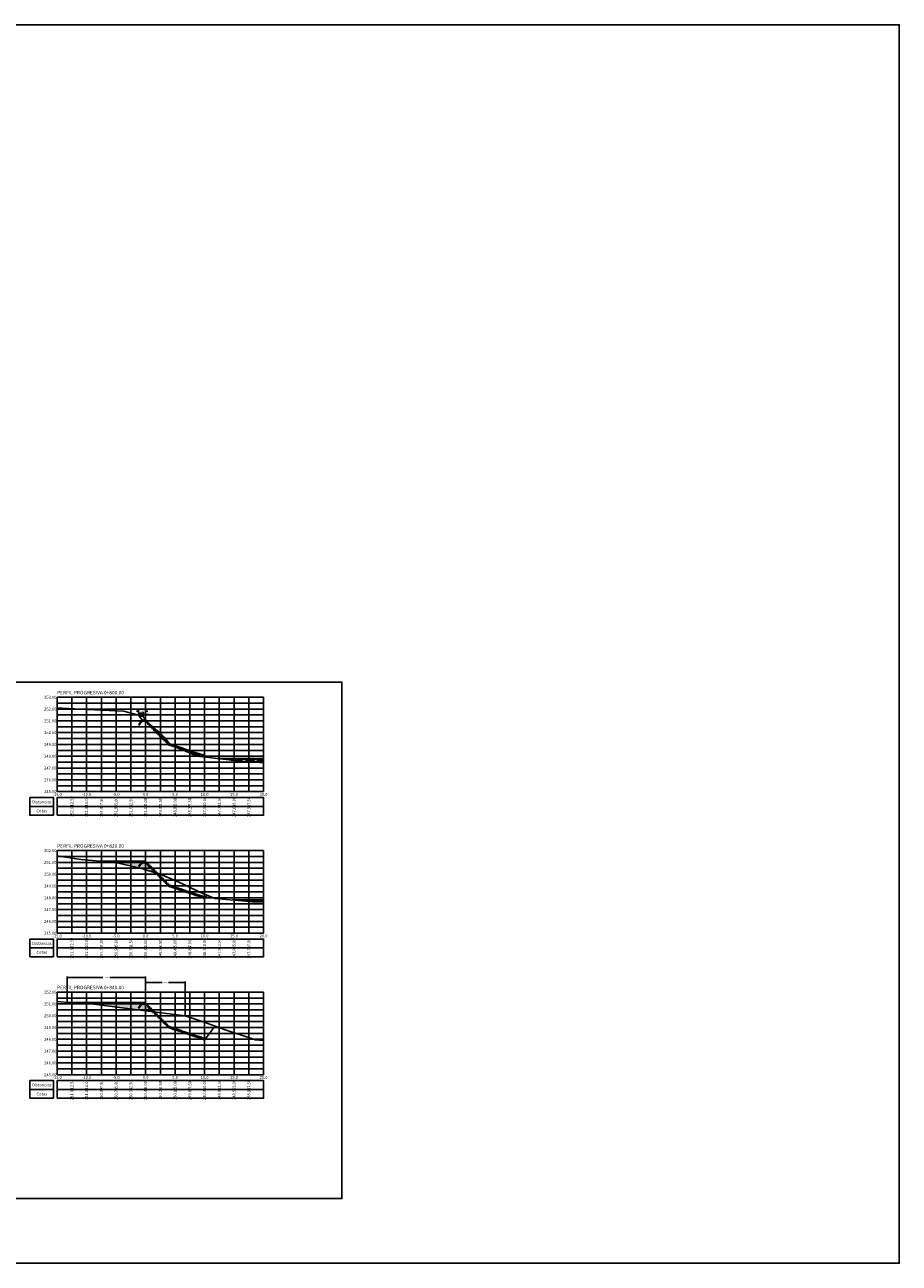
# Model space of a CAD drawing. Units: metres. Extents: x 4545724 to 4557716, y 7525488 to 7526493.
# Drawn here: x 4556875 to 4557023, y 7525765 to 7525975 of the extents above; entities that cross this region are included whole.
import ezdxf

# ---------------------------------------------------------------- set-up
doc = ezdxf.new("R2010")
doc.units = ezdxf.units.M
for name, color, linetype in [('_Proyecto', 4, 'Continuous'), ('C-ROAD-SCTN-TTLB', 5, 'Continuous'), ('C-ROAD-SCTN-VIEW', 7, 'Continuous'), ('datos transversales', 1, 'Continuous'), ('GEOCELDAS', 200, 'Continuous'), ('grillas transversales', 2, 'Continuous'), ('hatch rio', 141, 'Continuous'), ('relleno', 55, 'Continuous'), ('terreno natural', 3, 'Continuous'), ('titulos perfiles', 3, 'Continuous')]:
    doc.layers.add(name, color=color, linetype=linetype)
doc.layers.add('area limpieza', color=4, linetype='Continuous', plot=False)
doc.styles.add('ARIAL', font='ARIAL.TTF')
doc.styles.add('DATOS PERFILES', font='romans.shx', dxfattribs={"width": 0.5})
doc.styles.add('ROMANS', font='romans', dxfattribs={"width": 0.9})
doc.styles.get("Standard").update_dxf_attribs({"font": 'simplex.shx'})
doc.dimstyles.get("Standard").update_dxf_attribs({"dimtxt": 0.18, "dimasz": 0.18, "dimexe": 0.18, "dimexo": 0.0625, "dimgap": 0.09, "dimtad": 0, "dimtih": 1, "dimtoh": 1, "dimdec": 4, "dimzin": 0, "dimdsep": 46, "dimtxsty": 'Standard', "dimcen": 0.09, "dimadec": 0, "dimazin": 0, "dimtfac": 1, "dimtdec": 4, "dimtofl": 0, "dimtmove": 0, "dimatfit": 3, "dimfxl": 0, "dimtolj": 1, "dimtzin": 0, "dimarcsym": 0})
pattern_1 = [(45, (0, 0), (0.04490128060535, 0.13470384181604), [0.0635, -0.0635, 0, -0.0635, 0, -0.0635])]
pattern_2 = [(0, (0, 0), (0.8382, 0.381), [5.715, -0.762, 1.905, -0.381]), (0, (0.50673, 0.1905), (-0.381, 0.50673), [1.143, -0.12573, 2.286, -0.28575]), (0, (0.1905, 0.32385), (1.9812, 0.25527), [3.048, -0.5334, 1.524, -0.381])]

# ---------------------------------------------------------------- blocks, each defined once
blk = doc.blocks.new('*D73')
at = {"layer": 'area limpieza', "color": 0, "lineweight": -2, "transparency": 16777216}
for p, q in [((4556893.88, 7525858.84), (4556893.7, 7525858.84)), ((4556894.06, 7525858.22), (4556894.06, 7525859.02)), ((4556895.25, 7525857.5), (4556895.25, 7525859.02)), ((4556895.43, 7525858.84), (4556895.61, 7525858.84))]:
    blk.add_line(p, q, dxfattribs=at)
at = {"layer": 'area limpieza', "color": 0, "transparency": 16777216}
for points in [[(4556893.88, 7525858.87), (4556893.88, 7525858.81), (4556894.06, 7525858.84)], [(4556895.43, 7525858.87), (4556895.43, 7525858.81), (4556895.25, 7525858.84)]]:
    blk.add_solid(points, dxfattribs=at)
at = {"layer": 'Defpoints', "color": 0, "transparency": 16777216}
for p in [(4556894.06, 7525858.84), (4556894.06, 7525858.16), (4556895.25, 7525857.44)]:
    blk.add_point(p, dxfattribs=at)
at = {"layer": 'area limpieza', "color": 0, "transparency": 16777216, "insert": (4556894.65, 7525858.84), "char_height": 0.18, "attachment_point": 5}
blk.add_mtext('\\A1;1.1940', dxfattribs=at)
blk = doc.blocks.new('*D74')
at = {"layer": 'area limpieza', "color": 0, "lineweight": -2, "transparency": 16777216}
for p, q in [((4556894.06, 7525858.22), (4556894.06, 7525858.72)), ((4556894.24, 7525858.54), (4556894.67, 7525858.54)), ((4556894.85, 7525858), (4556894.85, 7525858.72)), ((4556894.85, 7525858.54), (4556895.03, 7525858.54))]:
    blk.add_line(p, q, dxfattribs=at)
at = {"layer": 'area limpieza', "color": 0, "transparency": 16777216}
for points in [[(4556894.24, 7525858.57), (4556894.24, 7525858.51), (4556894.06, 7525858.54)], [(4556894.67, 7525858.57), (4556894.67, 7525858.51), (4556894.85, 7525858.54)]]:
    blk.add_solid(points, dxfattribs=at)
at = {"layer": 'Defpoints', "color": 0, "transparency": 16777216}
for p in [(4556894.85, 7525858.54), (4556894.06, 7525858.16), (4556894.85, 7525857.94)]:
    blk.add_point(p, dxfattribs=at)
at = {"layer": 'area limpieza', "color": 0, "transparency": 16777216, "insert": (4556895.56, 7525858.54), "char_height": 0.18, "attachment_point": 5}
blk.add_mtext('\\A1;0.7898', dxfattribs=at)
blk = doc.blocks.new('*D75')
at = {"layer": 'area limpieza', "color": 0, "lineweight": -2, "transparency": 16777216}
for p, q in [((4556881.96, 7525809.53), (4556881.96, 7525813.89)), ((4556882.14, 7525813.71), (4556888.02, 7525813.71)), ((4556895.07, 7525813.71), (4556889.19, 7525813.71)), ((4556895.25, 7525809.53), (4556895.25, 7525813.89))]:
    blk.add_line(p, q, dxfattribs=at)
at = {"layer": 'area limpieza', "color": 0, "transparency": 16777216}
for points in [[(4556882.14, 7525813.74), (4556882.14, 7525813.68), (4556881.96, 7525813.71)], [(4556895.07, 7525813.74), (4556895.07, 7525813.68), (4556895.25, 7525813.71)]]:
    blk.add_solid(points, dxfattribs=at)
at = {"layer": 'Defpoints', "color": 0, "transparency": 16777216}
for p in [(4556881.96, 7525813.71), (4556881.96, 7525809.46), (4556895.25, 7525809.46)]:
    blk.add_point(p, dxfattribs=at)
at = {"layer": 'area limpieza', "color": 0, "transparency": 16777216, "insert": (4556888.61, 7525813.71), "char_height": 0.18, "attachment_point": 5}
blk.add_mtext('\\A1;13.2917', dxfattribs=at)
blk = doc.blocks.new('*D76')
at = {"layer": 'area limpieza', "color": 0, "lineweight": -2, "transparency": 16777216}
for p, q in [((4556895.25, 7525809.53), (4556895.25, 7525813.01)), ((4556895.43, 7525812.83), (4556898.07, 7525812.83)), ((4556901.78, 7525812.83), (4556899.14, 7525812.83)), ((4556901.96, 7525807.28), (4556901.96, 7525813.01))]:
    blk.add_line(p, q, dxfattribs=at)
at = {"layer": 'area limpieza', "color": 0, "transparency": 16777216}
for points in [[(4556895.43, 7525812.86), (4556895.43, 7525812.8), (4556895.25, 7525812.83)], [(4556901.78, 7525812.86), (4556901.78, 7525812.8), (4556901.96, 7525812.83)]]:
    blk.add_solid(points, dxfattribs=at)
at = {"layer": 'Defpoints', "color": 0, "transparency": 16777216}
for p in [(4556901.96, 7525812.83), (4556895.25, 7525809.46), (4556901.96, 7525807.22)]:
    blk.add_point(p, dxfattribs=at)
at = {"layer": 'area limpieza', "color": 0, "transparency": 16777216, "insert": (4556898.6, 7525812.83), "char_height": 0.18, "attachment_point": 5}
blk.add_mtext('\\A1;6.7080', dxfattribs=at)
blk = doc.blocks.new('PERFIL B 1en6')
at = {"layer": 'GEOCELDAS'}
h = blk.add_hatch(dxfattribs=at)
h.set_pattern_fill('ANSI31', color=256, scale=0.05, angle=45, style=0)
h.set_pattern_definition([(90, (-4549800.14395, -7526711.2453), (-0.15875, 3e-17), [])])
h.paths.add_polyline_path([(10, -3), (4, -2), (0, 0), (-0.65, 0), (-1.22, -0.38), (-1.1, -0.54), (-0.59, -0.2), (-0.05, -0.2), (3.94, -2.19), (9.97, -3.2)])
at = {"layer": 'GEOCELDAS', "const_width": 0.01}
blk.add_lwpolyline([(10, -3), (4, -2), (0, 0), (-0.65, 0), (-1.22, -0.38), (-1.1, -0.54), (-0.59, -0.2), (-0.05, -0.2), (3.94, -2.19), (9.97, -3.2), (10, -3)], dxfattribs=at)

msp = doc.modelspace()

# ---------------------------------------------------------------- hatches: boundary and pattern name
at = {"layer": 'hatch rio'}
h = msp.add_hatch(dxfattribs=at)
h.set_pattern_fill('AR-RROOF,_I', color=140, scale=0.015, style=2)
h.set_pattern_definition(pattern_2)
h.paths.add_polyline_path([(4556915.25093, 7525850.83525), (4556907.31387, 7525850.83525), (4556910.35696, 7525850.48085), (4556910.67405, 7525850.37763), (4556911.42927, 7525850.3843), (4556912.58013, 7525850.3012), (4556915.25093, 7525850.12319)])
h = msp.add_hatch(dxfattribs=at)
h.set_pattern_fill('AR-RROOF,_I', color=140, scale=0.015, style=2)
h.set_pattern_definition(pattern_2)
h.paths.add_polyline_path([(4556915.25093, 7525826.84925), (4556910.00004, 7525826.84925), (4556913.51976, 7525826.54762), (4556915.25093, 7525826.45897)])
at = {"layer": 'relleno'}
h = msp.add_hatch(dxfattribs=at)
h.set_pattern_fill('MUDST,_I', color=256, scale=0.01, angle=45, style=2)
h.set_pattern_definition(pattern_1)
h.paths.add_polyline_path([(4556901.80425, 7525852.17863), (4556904.01318, 7525851.21965), (4556905.0399, 7525851.10008)])
h = msp.add_hatch(dxfattribs=at)
h.set_pattern_fill('MUDST,_I', color=256, scale=0.01, angle=45, style=2)
h.set_pattern_definition(pattern_1)
h.paths.add_polyline_path([(4556894.62553, 7525833.44925), (4556887.44085, 7525833.44925), (4556890.14516, 7525833.21965), (4556894.62397, 7525832.17338), (4556895.25093, 7525831.98017), (4556896.76355, 7525831.51401), (4556895.22831, 7525833.04925), (4556894.68608, 7525833.04925), (4556894.17067, 7525832.36203), (4556894.05973, 7525832.69485)])
h = msp.add_hatch(dxfattribs=at)
h.set_pattern_fill('MUDST,_I', color=256, scale=0.01, angle=45, style=2)
h.set_pattern_definition(pattern_1)
h.paths.add_polyline_path([(4556894.03514, 7525808.70885), (4556894.60093, 7525809.46325), (4556881.95924, 7525809.46325), (4556882.79396, 7525809.39056), (4556885.66015, 7525809.21965), (4556885.92434, 7525809.21965), (4556886.04643, 7525809.21965), (4556889.11391, 7525808.83389), (4556895.25093, 7525808.06264), (4556896.34136, 7525807.92561), (4556895.20372, 7525809.06325), (4556894.66149, 7525809.06325), (4556894.14608, 7525808.37603)])

# ---------------------------------------------------------------- linework, layer by layer
at = {"layer": '_Proyecto', "color": 2, "linetype": 'Continuous', "lineweight": -3}
for p, q in [((4556894.60093, 7525857.43525), (4556894.05692, 7525858.1606)), ((4556887.44085, 7525833.44925), (4556895.25093, 7525833.44925)), ((4556905.21805, 7525827.05469), (4556905.67777, 7525827.66764)), ((4556881.95924, 7525809.46325), (4556895.25093, 7525809.46325)), ((4556905.21805, 7525803.06869), (4556907.01525, 7525805.46495))]:
    msp.add_line(p, q, dxfattribs=at)
at = {"layer": 'C-ROAD-SCTN-TTLB', "color": 5, "linetype": 'Continuous', "lineweight": -3}
for points in [[(4556726.03033, 7525765.25195), (4557023.03033, 7525765.25195), (4557023.03033, 7525975.25195), (4556726.03033, 7525975.25195)], [(4556790.45093, 7525776.21965), (4556928.54376, 7525776.21965), (4556928.54376, 7525863.79542), (4556790.45093, 7525863.79542)]]:
    msp.add_3dface(points, dxfattribs=at)
at = {"layer": 'grillas transversales', "color": 1, "linetype": 'Continuous', "lineweight": -3}
for p, q in [((4556880.25093, 7525861.21965), (4556915.25093, 7525861.21965)), ((4556880.25093, 7525845.21965), (4556880.25093, 7525861.21965)), ((4556885.25093, 7525845.21965), (4556885.25093, 7525861.21965)), ((4556890.25093, 7525845.21965), (4556890.25093, 7525861.21965)), ((4556895.25093, 7525845.21965), (4556895.25093, 7525861.21965)), ((4556900.25093, 7525845.21965), (4556900.25093, 7525861.21965)), ((4556905.25093, 7525845.21965), (4556905.25093, 7525861.21965)), ((4556910.25093, 7525845.21965), (4556910.25093, 7525861.21965)), ((4556915.25093, 7525845.21965), (4556915.25093, 7525861.21965)), ((4556880.25093, 7525859.21965), (4556915.25093, 7525859.21965)), ((4556880.25093, 7525857.21965), (4556915.25093, 7525857.21965)), ((4556880.25093, 7525855.21965), (4556915.25093, 7525855.21965)), ((4556880.25093, 7525853.21965), (4556915.25093, 7525853.21965)), ((4556880.25093, 7525851.21965), (4556915.25093, 7525851.21965)), ((4556880.25093, 7525849.21965), (4556915.25093, 7525849.21965)), ((4556880.25093, 7525847.21965), (4556915.25093, 7525847.21965)), ((4556880.25093, 7525845.21965), (4556915.25093, 7525845.21965)), ((4556880.25093, 7525835.21965), (4556915.25093, 7525835.21965)), ((4556880.25093, 7525821.21965), (4556880.25093, 7525835.21965)), ((4556885.25093, 7525821.21965), (4556885.25093, 7525835.21965)), ((4556890.25093, 7525821.21965), (4556890.25093, 7525835.21965)), ((4556895.25093, 7525821.21965), (4556895.25093, 7525835.21965)), ((4556900.25093, 7525821.21965), (4556900.25093, 7525835.21965)), ((4556905.25093, 7525821.21965), (4556905.25093, 7525835.21965)), ((4556910.25093, 7525821.21965), (4556910.25093, 7525835.21965)), ((4556915.25093, 7525821.21965), (4556915.25093, 7525835.21965)), ((4556880.25093, 7525833.21965), (4556915.25093, 7525833.21965)), ((4556880.25093, 7525831.21965), (4556915.25093, 7525831.21965)), ((4556880.25093, 7525829.21965), (4556915.25093, 7525829.21965)), ((4556880.25093, 7525827.21965), (4556915.25093, 7525827.21965)), ((4556880.25093, 7525825.21965), (4556915.25093, 7525825.21965)), ((4556880.25093, 7525823.21965), (4556915.25093, 7525823.21965)), ((4556880.25093, 7525821.21965), (4556915.25093, 7525821.21965)), ((4556880.25093, 7525811.21965), (4556915.25093, 7525811.21965)), ((4556880.25093, 7525797.21965), (4556880.25093, 7525811.21965)), ((4556885.25093, 7525797.21965), (4556885.25093, 7525811.21965)), ((4556890.25093, 7525797.21965), (4556890.25093, 7525811.21965)), ((4556895.25093, 7525797.21965), (4556895.25093, 7525811.21965)), ((4556900.25093, 7525797.21965), (4556900.25093, 7525811.21965)), ((4556905.25093, 7525797.21965), (4556905.25093, 7525811.21965)), ((4556910.25093, 7525797.21965), (4556910.25093, 7525811.21965)), ((4556915.25093, 7525797.21965), (4556915.25093, 7525811.21965)), ((4556880.25093, 7525809.21965), (4556915.25093, 7525809.21965)), ((4556880.25093, 7525807.21965), (4556915.25093, 7525807.21965)), ((4556880.25093, 7525805.21965), (4556915.25093, 7525805.21965)), ((4556880.25093, 7525803.21965), (4556915.25093, 7525803.21965)), ((4556880.25093, 7525801.21965), (4556915.25093, 7525801.21965)), ((4556880.25093, 7525799.21965), (4556915.25093, 7525799.21965)), ((4556880.25093, 7525797.21965), (4556915.25093, 7525797.21965))]:
    msp.add_line(p, q, dxfattribs=at)
at = {"layer": 'grillas transversales', "color": 2, "linetype": 'Continuous', "lineweight": -3}
for p, q in [((4556880.25093, 7525845.21965), (4556880.25093, 7525861.21965)), ((4556880.25093, 7525861.21965), (4556915.25093, 7525861.21965)), ((4556915.25093, 7525845.21965), (4556915.25093, 7525861.21965)), ((4556880.25093, 7525845.21965), (4556915.25093, 7525845.21965)), ((4556880.25093, 7525821.21965), (4556880.25093, 7525835.21965)), ((4556880.25093, 7525835.21965), (4556915.25093, 7525835.21965)), ((4556915.25093, 7525821.21965), (4556915.25093, 7525835.21965)), ((4556880.25093, 7525821.21965), (4556915.25093, 7525821.21965)), ((4556880.25093, 7525797.21965), (4556880.25093, 7525811.21965)), ((4556880.25093, 7525811.21965), (4556915.25093, 7525811.21965)), ((4556915.25093, 7525797.21965), (4556915.25093, 7525811.21965)), ((4556880.25093, 7525797.21965), (4556915.25093, 7525797.21965))]:
    msp.add_line(p, q, dxfattribs=at)
at = {"layer": 'grillas transversales', "color": 253, "linetype": 'Continuous', "lineweight": -3}
for p, q in [((4556882.75093, 7525845.21965), (4556882.75093, 7525861.21965)), ((4556887.75093, 7525845.21965), (4556887.75093, 7525861.21965)), ((4556892.75093, 7525845.21965), (4556892.75093, 7525861.21965)), ((4556897.75093, 7525845.21965), (4556897.75093, 7525861.21965)), ((4556902.75093, 7525845.21965), (4556902.75093, 7525861.21965)), ((4556907.75093, 7525845.21965), (4556907.75093, 7525861.21965)), ((4556912.75093, 7525845.21965), (4556912.75093, 7525861.21965)), ((4556880.25093, 7525860.21965), (4556915.25093, 7525860.21965)), ((4556880.25093, 7525858.21965), (4556915.25093, 7525858.21965)), ((4556880.25093, 7525856.21965), (4556915.25093, 7525856.21965)), ((4556880.25093, 7525854.21965), (4556915.25093, 7525854.21965)), ((4556880.25093, 7525852.21965), (4556915.25093, 7525852.21965)), ((4556880.25093, 7525850.21965), (4556915.25093, 7525850.21965)), ((4556880.25093, 7525848.21965), (4556915.25093, 7525848.21965)), ((4556880.25093, 7525846.21965), (4556915.25093, 7525846.21965)), ((4556882.75093, 7525821.21965), (4556882.75093, 7525835.21965)), ((4556887.75093, 7525821.21965), (4556887.75093, 7525835.21965)), ((4556892.75093, 7525821.21965), (4556892.75093, 7525835.21965)), ((4556897.75093, 7525821.21965), (4556897.75093, 7525835.21965)), ((4556902.75093, 7525821.21965), (4556902.75093, 7525835.21965)), ((4556907.75093, 7525821.21965), (4556907.75093, 7525835.21965)), ((4556912.75093, 7525821.21965), (4556912.75093, 7525835.21965)), ((4556880.25093, 7525834.21965), (4556915.25093, 7525834.21965)), ((4556880.25093, 7525832.21965), (4556915.25093, 7525832.21965)), ((4556880.25093, 7525830.21965), (4556915.25093, 7525830.21965)), ((4556880.25093, 7525828.21965), (4556915.25093, 7525828.21965)), ((4556880.25093, 7525826.21965), (4556915.25093, 7525826.21965)), ((4556880.25093, 7525824.21965), (4556915.25093, 7525824.21965)), ((4556880.25093, 7525822.21965), (4556915.25093, 7525822.21965)), ((4556880.25093, 7525810.21965), (4556915.25093, 7525810.21965)), ((4556882.75093, 7525797.21965), (4556882.75093, 7525811.21965)), ((4556887.75093, 7525797.21965), (4556887.75093, 7525811.21965)), ((4556892.75093, 7525797.21965), (4556892.75093, 7525811.21965)), ((4556897.75093, 7525797.21965), (4556897.75093, 7525811.21965)), ((4556902.75093, 7525797.21965), (4556902.75093, 7525811.21965)), ((4556907.75093, 7525797.21965), (4556907.75093, 7525811.21965)), ((4556912.75093, 7525797.21965), (4556912.75093, 7525811.21965)), ((4556880.25093, 7525808.21965), (4556915.25093, 7525808.21965)), ((4556880.25093, 7525806.21965), (4556915.25093, 7525806.21965)), ((4556880.25093, 7525804.21965), (4556915.25093, 7525804.21965)), ((4556880.25093, 7525802.21965), (4556915.25093, 7525802.21965)), ((4556880.25093, 7525800.21965), (4556915.25093, 7525800.21965)), ((4556880.25093, 7525798.21965), (4556915.25093, 7525798.21965))]:
    msp.add_line(p, q, dxfattribs=at)
at = {"layer": 'grillas transversales', "color": 2, "linetype": 'Continuous', "lineweight": -3}
for points in [[(4556879.65093, 7525842.71965), (4556879.65093, 7525844.21965), (4556875.65093, 7525844.21965), (4556875.65093, 7525842.71965)], [(4556880.25093, 7525842.71965), (4556915.25093, 7525842.71965), (4556915.25093, 7525844.21965), (4556880.25093, 7525844.21965)], [(4556879.65093, 7525841.21965), (4556879.65093, 7525842.71965), (4556875.65093, 7525842.71965), (4556875.65093, 7525841.21965)], [(4556880.25093, 7525841.21965), (4556915.25093, 7525841.21965), (4556915.25093, 7525842.71965), (4556880.25093, 7525842.71965)], [(4556879.65093, 7525818.71965), (4556879.65093, 7525820.21965), (4556875.65093, 7525820.21965), (4556875.65093, 7525818.71965)], [(4556879.65093, 7525817.21965), (4556879.65093, 7525818.71965), (4556875.65093, 7525818.71965), (4556875.65093, 7525817.21965)], [(4556880.25093, 7525818.71965), (4556915.25093, 7525818.71965), (4556915.25093, 7525820.21965), (4556880.25093, 7525820.21965)], [(4556880.25093, 7525817.21965), (4556915.25093, 7525817.21965), (4556915.25093, 7525818.71965), (4556880.25093, 7525818.71965)], [(4556879.65093, 7525794.71965), (4556879.65093, 7525796.21965), (4556875.65093, 7525796.21965), (4556875.65093, 7525794.71965)], [(4556880.25093, 7525794.71965), (4556915.25093, 7525794.71965), (4556915.25093, 7525796.21965), (4556880.25093, 7525796.21965)], [(4556879.65093, 7525793.21965), (4556879.65093, 7525794.71965), (4556875.65093, 7525794.71965), (4556875.65093, 7525793.21965)], [(4556880.25093, 7525793.21965), (4556915.25093, 7525793.21965), (4556915.25093, 7525794.71965), (4556880.25093, 7525794.71965)]]:
    msp.add_3dface(points, dxfattribs=at)
at = {"layer": 'hatch rio', "color": 140, "flags": 128}
for points in [[(4556907.31387, 7525850.83525), (4556915.25093, 7525850.83525)], [(4556910.00004, 7525826.84925), (4556915.25093, 7525826.84925)]]:
    msp.add_lwpolyline(points, dxfattribs=at)
at = {"layer": 'terreno natural', "linetype": 'Continuous', "lineweight": -3}
for points in [[(4556880.25093, 7525859.38149), (4556881.17256, 7525859.3756), (4556884.18223, 7525859.21965), (4556891.58723, 7525858.84643), (4556894.84669, 7525857.94128), (4556895.25093, 7525857.35613), (4556895.34522, 7525857.21965), (4556897.05711, 7525855.70954), (4556897.69265, 7525855.21965), (4556898.41229, 7525854.45454), (4556899.42445, 7525853.21965), (4556899.766, 7525853.0635), (4556904.01318, 7525851.21965), (4556910.35696, 7525850.48085), (4556910.67405, 7525850.37763), (4556911.42927, 7525850.3843), (4556912.58013, 7525850.3012), (4556915.25093, 7525850.12319)], [(4556880.25093, 7525834.31635), (4556884.28252, 7525833.71739), (4556890.14516, 7525833.21965), (4556894.62397, 7525832.17338), (4556895.25093, 7525831.98017), (4556897.71873, 7525831.21965), (4556900.35571, 7525830.11783), (4556902.21654, 7525829.21965), (4556904.45065, 7525828.18904), (4556906.73214, 7525827.21965), (4556906.99853, 7525827.10646), (4556913.51976, 7525826.54762), (4556915.25093, 7525826.45897)], [(4556880.25093, 7525809.612), (4556882.79396, 7525809.39056), (4556885.66015, 7525809.21965), (4556885.92434, 7525809.21965), (4556886.04643, 7525809.21965), (4556889.11391, 7525808.83389), (4556895.25093, 7525808.06264), (4556901.95889, 7525807.21965), (4556905.20124, 7525806.13465), (4556907.67969, 7525805.21965), (4556908.76928, 7525804.83283), (4556913.55581, 7525803.21965), (4556913.85709, 7525803.14005), (4556915.25093, 7525803.04005)]]:
    msp.add_lwpolyline(points, dxfattribs=at)

# ---------------------------------------------------------------- block references
at = {"yscale": 2}
for p in [(4556895.25093, 7525857.43525), (4556895.27553, 7525833.44925), (4556895.25093, 7525809.46325)]:
    msp.add_blockref('PERFIL B 1en6', p, dxfattribs=at)

# ---------------------------------------------------------------- texts
at = {"layer": 'C-ROAD-SCTN-VIEW', "color": 7, "linetype": 'Continuous', "lineweight": -3, "char_height": 0.5, "attachment_point": 5}
for s, insert in [('{\\fArial|b0|i0|c0|p34;\\C2;Distancias}', (4556877.65093, 7525843.46965)), ('{\\fArial|b0|i0|c0|p34;\\C2;Cotas}', (4556877.65093, 7525841.96965)), ('{\\fArial|b0|i0|c0|p34;\\C2;Distancias}', (4556877.65093, 7525819.46965)), ('{\\fArial|b0|i0|c0|p34;\\C2;Cotas}', (4556877.65093, 7525817.96965)), ('{\\fArial|b0|i0|c0|p34;\\C2;Distancias}', (4556877.65093, 7525795.46965)), ('{\\fArial|b0|i0|c0|p34;\\C2;Cotas}', (4556877.65093, 7525793.96965))]:
    msp.add_mtext(s, dxfattribs=dict(at, insert=insert))
at = {"layer": 'datos transversales', "color": 1, "linetype": 'Continuous', "lineweight": -3, "char_height": 0.5, "attachment_point": 5, "rotation": 90, "style": 'DATOS PERFILES'}
for s, insert in [('{\\Fromans.shx|c0;\\C1;-12.50}', (4556882.75093, 7525843.46965)), ('{\\Fromans.shx|c0;\\C1;-10.00}', (4556885.25093, 7525843.46965)), ('{\\Fromans.shx|c0;\\C1;-7.50}', (4556887.75093, 7525843.46965)), ('{\\Fromans.shx|c0;\\C1;-5.00}', (4556890.25093, 7525843.46965)), ('{\\Fromans.shx|c0;\\C1;-2.50}', (4556892.75093, 7525843.46965)), ('{\\Fromans.shx|c0;\\C1;0.00}', (4556895.25093, 7525843.46965)), ('{\\Fromans.shx|c0;\\C1;2.50}', (4556897.75093, 7525843.46965)), ('{\\Fromans.shx|c0;\\C1;5.00}', (4556900.25093, 7525843.46965)), ('{\\Fromans.shx|c0;\\C1;7.50}', (4556902.75093, 7525843.46965)), ('{\\Fromans.shx|c0;\\C1;10.00}', (4556905.25093, 7525843.46965)), ('{\\Fromans.shx|c0;\\C1;12.50}', (4556907.75093, 7525843.46965)), ('{\\Fromans.shx|c0;\\C1;15.00}', (4556910.25093, 7525843.46965)), ('{\\Fromans.shx|c0;\\C1;17.50}', (4556912.75093, 7525843.46965)), ('{\\Fromans.shx|c0;\\C1;252.04}', (4556882.75093, 7525841.96965)), ('{\\Fromans.shx|c0;\\C1;251.97}', (4556885.25093, 7525841.96965)), ('{\\Fromans.shx|c0;\\C1;251.91}', (4556887.75093, 7525841.96965)), ('{\\Fromans.shx|c0;\\C1;251.85}', (4556890.25093, 7525841.96965)), ('{\\Fromans.shx|c0;\\C1;251.65}', (4556892.75093, 7525841.96965)), ('{\\Fromans.shx|c0;251.07}', (4556895.25093, 7525841.96965)), ('{\\Fromans.shx|c0;\\C1;249.97}', (4556897.75093, 7525841.96965)), ('{\\Fromans.shx|c0;\\C1;248.82}', (4556900.25093, 7525841.96965)), ('{\\Fromans.shx|c0;\\C1;248.27}', (4556902.75093, 7525841.96965)), ('{\\Fromans.shx|c0;\\C1;247.93}', (4556905.25093, 7525841.96965)), ('{\\Fromans.shx|c0;\\C1;247.78}', (4556907.75093, 7525841.96965)), ('{\\Fromans.shx|c0;\\C1;247.64}', (4556910.25093, 7525841.96965)), ('{\\Fromans.shx|c0;\\C1;247.54}', (4556912.75093, 7525841.96965)), ('{\\Fromans.shx|c0;\\C1;-12.50}', (4556882.75093, 7525819.46965)), ('{\\Fromans.shx|c0;\\C1;-10.00}', (4556885.25093, 7525819.46965)), ('{\\Fromans.shx|c0;\\C1;251.36}', (4556882.75093, 7525817.96965)), ('{\\Fromans.shx|c0;\\C1;251.21}', (4556885.25093, 7525817.96965)), ('{\\Fromans.shx|c0;\\C1;-7.50}', (4556887.75093, 7525819.46965)), ('{\\Fromans.shx|c0;\\C1;251.10}', (4556887.75093, 7525817.96965)), ('{\\Fromans.shx|c0;\\C1;-5.00}', (4556890.25093, 7525819.46965)), ('{\\Fromans.shx|c0;\\C1;250.99}', (4556890.25093, 7525817.96965)), ('{\\Fromans.shx|c0;\\C1;-2.50}', (4556892.75093, 7525819.46965)), ('{\\Fromans.shx|c0;\\C1;250.70}', (4556892.75093, 7525817.96965)), ('{\\Fromans.shx|c0;\\C1;0.00}', (4556895.25093, 7525819.46965)), ('{\\Fromans.shx|c0;250.38}', (4556895.25093, 7525817.96965)), ('{\\Fromans.shx|c0;\\C1;2.50}', (4556897.75093, 7525819.46965)), ('{\\Fromans.shx|c0;\\C1;249.99}', (4556897.75093, 7525817.96965)), ('{\\Fromans.shx|c0;\\C1;5.00}', (4556900.25093, 7525819.46965)), ('{\\Fromans.shx|c0;\\C1;249.47}', (4556900.25093, 7525817.96965)), ('{\\Fromans.shx|c0;\\C1;7.50}', (4556902.75093, 7525819.46965)), ('{\\Fromans.shx|c0;\\C1;248.88}', (4556902.75093, 7525817.96965)), ('{\\Fromans.shx|c0;\\C1;10.00}', (4556905.25093, 7525819.46965)), ('{\\Fromans.shx|c0;\\C1;248.31}', (4556905.25093, 7525817.96965)), ('{\\Fromans.shx|c0;\\C1;12.50}', (4556907.75093, 7525819.46965)), ('{\\Fromans.shx|c0;\\C1;247.91}', (4556907.75093, 7525817.96965)), ('{\\Fromans.shx|c0;\\C1;15.00}', (4556910.25093, 7525819.46965)), ('{\\Fromans.shx|c0;\\C1;247.80}', (4556910.25093, 7525817.96965)), ('{\\Fromans.shx|c0;\\C1;17.50}', (4556912.75093, 7525819.46965)), ('{\\Fromans.shx|c0;\\C1;247.70}', (4556912.75093, 7525817.96965)), ('{\\Fromans.shx|c0;\\C1;-12.50}', (4556882.75093, 7525795.46965)), ('{\\Fromans.shx|c0;\\C1;-10.00}', (4556885.25093, 7525795.46965)), ('{\\Fromans.shx|c0;\\C1;-7.50}', (4556887.75093, 7525795.46965)), ('{\\Fromans.shx|c0;\\C1;-5.00}', (4556890.25093, 7525795.46965)), ('{\\Fromans.shx|c0;\\C1;-2.50}', (4556892.75093, 7525795.46965)), ('{\\Fromans.shx|c0;\\C1;0.00}', (4556895.25093, 7525795.46965)), ('{\\Fromans.shx|c0;\\C1;2.50}', (4556897.75093, 7525795.46965)), ('{\\Fromans.shx|c0;\\C1;5.00}', (4556900.25093, 7525795.46965)), ('{\\Fromans.shx|c0;\\C1;7.50}', (4556902.75093, 7525795.46965)), ('{\\Fromans.shx|c0;\\C1;10.00}', (4556905.25093, 7525795.46965)), ('{\\Fromans.shx|c0;\\C1;12.50}', (4556907.75093, 7525795.46965)), ('{\\Fromans.shx|c0;\\C1;15.00}', (4556910.25093, 7525795.46965)), ('{\\Fromans.shx|c0;\\C1;17.50}', (4556912.75093, 7525795.46965)), ('{\\Fromans.shx|c0;\\C1;251.09}', (4556882.75093, 7525793.96965)), ('{\\Fromans.shx|c0;\\C1;251.01}', (4556885.25093, 7525793.96965)), ('{\\Fromans.shx|c0;\\C1;250.89}', (4556887.75093, 7525793.96965)), ('{\\Fromans.shx|c0;\\C1;250.74}', (4556890.25093, 7525793.96965)), ('{\\Fromans.shx|c0;\\C1;250.58}', (4556892.75093, 7525793.96965)), ('{\\Fromans.shx|c0;250.42}', (4556895.25093, 7525793.96965)), ('{\\Fromans.shx|c0;\\C1;250.26}', (4556897.75093, 7525793.96965)), ('{\\Fromans.shx|c0;\\C1;250.11}', (4556900.25093, 7525793.96965)), ('{\\Fromans.shx|c0;\\C1;249.87}', (4556902.75093, 7525793.96965)), ('{\\Fromans.shx|c0;\\C1;249.45}', (4556905.25093, 7525793.96965)), ('{\\Fromans.shx|c0;\\C1;248.99}', (4556907.75093, 7525793.96965)), ('{\\Fromans.shx|c0;\\C1;248.56}', (4556910.25093, 7525793.96965)), ('{\\Fromans.shx|c0;\\C1;248.14}', (4556912.75093, 7525793.96965))]:
    msp.add_mtext(s, dxfattribs=dict(at, insert=insert))
at = {"layer": 'grillas transversales', "color": 3, "linetype": 'Continuous', "lineweight": -3, "char_height": 0.5, "attachment_point": 6, "style": 'ROMANS'}
for s, insert in [('{\\C2;253.00}', (4556880.13443, 7525861.21965)), ('{\\C2;252.00}', (4556880.13443, 7525859.21965)), ('{\\C2;251.00}', (4556880.13443, 7525857.21965)), ('{\\C2;250.00}', (4556880.13443, 7525855.21965)), ('{\\C2;249.00}', (4556880.13443, 7525853.21965)), ('{\\C2;248.00}', (4556880.13443, 7525851.21965)), ('{\\C2;247.00}', (4556880.13443, 7525849.21965)), ('{\\C2;246.00}', (4556880.13443, 7525847.21965)), ('{\\C2;245.00}', (4556880.13443, 7525845.21965)), ('{\\C2;252.00}', (4556880.13443, 7525835.21965)), ('{\\C2;251.00}', (4556880.13443, 7525833.21965)), ('{\\C2;250.00}', (4556880.13443, 7525831.21965)), ('{\\C2;249.00}', (4556880.13443, 7525829.21965)), ('{\\C2;248.00}', (4556880.13443, 7525827.21965)), ('{\\C2;247.00}', (4556880.13443, 7525825.21965)), ('{\\C2;246.00}', (4556880.13443, 7525823.21965)), ('{\\C2;245.00}', (4556880.13443, 7525821.21965)), ('{\\C2;252.00}', (4556880.13443, 7525811.21965)), ('{\\C2;251.00}', (4556880.13443, 7525809.21965)), ('{\\C2;250.00}', (4556880.13443, 7525807.21965)), ('{\\C2;249.00}', (4556880.13443, 7525805.21965)), ('{\\C2;248.00}', (4556880.13443, 7525803.21965)), ('{\\C2;247.00}', (4556880.13443, 7525801.21965)), ('{\\C2;246.00}', (4556880.13443, 7525799.21965)), ('{\\C2;245.00}', (4556880.13443, 7525797.21965))]:
    msp.add_mtext(s, dxfattribs=dict(at, insert=insert))
at = {"layer": 'grillas transversales', "color": 2, "linetype": 'Continuous', "lineweight": -3, "char_height": 0.5, "attachment_point": 2, "style": 'ROMANS'}
for s, insert in [('-15.0', (4556880.25093, 7525845.00315)), ('-10.0', (4556885.25093, 7525845.00315)), ('-5.0', (4556890.25093, 7525845.00315)), ('0.0', (4556895.25093, 7525845.00315)), ('0.0', (4556895.25093, 7525845.00315)), ('5.0', (4556900.25093, 7525845.00315)), ('10.0', (4556905.25093, 7525845.00315)), ('15.0', (4556910.25093, 7525845.00315)), ('20.0', (4556915.25093, 7525845.00315)), ('-15.0', (4556880.25093, 7525821.00315)), ('-10.0', (4556885.25093, 7525821.00315)), ('-5.0', (4556890.25093, 7525821.00315)), ('0.0', (4556895.25093, 7525821.00315)), ('0.0', (4556895.25093, 7525821.00315)), ('5.0', (4556900.25093, 7525821.00315)), ('10.0', (4556905.25093, 7525821.00315)), ('15.0', (4556910.25093, 7525821.00315)), ('20.0', (4556915.25093, 7525821.00315)), ('-15.0', (4556880.25093, 7525797.00315)), ('-10.0', (4556885.25093, 7525797.00315)), ('-5.0', (4556890.25093, 7525797.00315)), ('0.0', (4556895.25093, 7525797.00315)), ('0.0', (4556895.25093, 7525797.00315)), ('5.0', (4556900.25093, 7525797.00315)), ('10.0', (4556905.25093, 7525797.00315)), ('15.0', (4556910.25093, 7525797.00315)), ('20.0', (4556915.25093, 7525797.00315))]:
    msp.add_mtext(s, dxfattribs=dict(at, insert=insert))
at = {"layer": 'titulos perfiles', "color": 3, "linetype": 'Continuous', "lineweight": -3, "char_height": 0.6, "attachment_point": 7, "style": 'ARIAL'}
for s, insert in [('PERFIL PROGRESIVA 0+800.00', (4556880.25093, 7525861.51965)), ('PERFIL PROGRESIVA 0+820.00', (4556880.25093, 7525835.51965)), ('PERFIL PROGRESIVA 0+840.00', (4556880.25093, 7525811.51965))]:
    msp.add_mtext(s, dxfattribs=dict(at, insert=insert))

# ---------------------------------------------------------------- dimensions: what is measured, and where the dimension line sits
at = {"layer": 'area limpieza', "color": 240}
for base, p1, p2, picture, middle in [((4556894.05692, 7525858.84254), (4556895.25093, 7525857.43525), (4556894.05692, 7525858.1606), '*D73', (4556894.65393, 7525858.84254)), ((4556894.84669, 7525858.54345), (4556894.05692, 7525858.1606), (4556894.84669, 7525857.94128), '*D74', (4556895.5624, 7525858.54345)), ((4556881.95924, 7525813.71212), (4556895.25093, 7525809.46325), (4556881.95924, 7525809.46325), '*D75', (4556888.60509, 7525813.71212)), ((4556901.95889, 7525812.82851), (4556895.25093, 7525809.46325), (4556901.95889, 7525807.21965), '*D76', (4556898.60491, 7525812.82851))]:
    dim = msp.add_linear_dim(base=base, p1=p1, p2=p2, dimstyle='Standard', dxfattribs=at)
    dim.commit()
    dim.dimension.update_dxf_attribs({"geometry": picture, "text_midpoint": middle})

doc.saveas('drawing.dxf')
